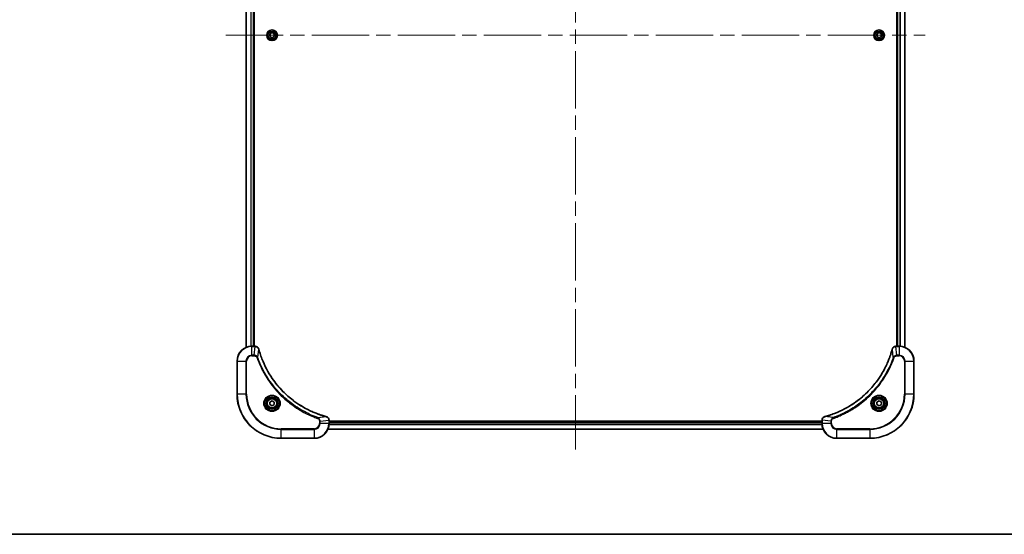
# Model space of a CAD drawing. Units: millimetres. Extents: x -2276 to 7950, y 44 to 1730.
# Drawn here: x 617 to 1152, y 44 to 324 of the extents above; entities that cross this region are included whole.
import ezdxf

# ---------------------------------------------------------------- set-up
doc = ezdxf.new("R2010")
doc.units = ezdxf.units.MM
doc.header["$LTSCALE"] = 5.5
doc.linetypes.add('CHAIN', pattern=[0.3543, 0.2362, -0.0295, 0.0591, -0.0295])
for name, color, linetype, lineweight in [('Border (ISO)', 7, 'Continuous', 35), ('Centerline (ISO)', 131, 'Continuous', 18), ('Visible (ISO)', 7, 'Continuous', 35), ('Visible Narrow (ISO)', 7, 'Continuous', 25)]:
    doc.layers.add(name, color=color, linetype=linetype, lineweight=lineweight)

# ---------------------------------------------------------------- blocks, each defined once
blk = doc.blocks.new('Borders tk図枠')
at = {"layer": 'Border (ISO)'}
blk.add_line((14.5, 8), (405.5, 8), dxfattribs=at)

msp = doc.modelspace()

# ---------------------------------------------------------------- linework, layer by layer
at = {"layer": 'Centerline (ISO)', "linetype": 'CHAIN', "ltscale": 23.990969}
for p, q in [((918.7426, 540.3173), (918.7426, 90.0046)), ((728.6331, 315.161), (1108.8521, 315.161))]:
    msp.add_line(p, q, dxfattribs=at)
at = {"layer": 'Visible (ISO)'}
for p, q in [((739.7426, 484.7448), (739.7426, 145.5772)), ((743.7426, 146.161), (743.7426, 484.161)), ((744.0426, 146.161), (744.0426, 484.161)), ((1093.4426, 484.161), (1093.4426, 146.161)), ((1093.7426, 484.161), (1093.7426, 146.161)), ((1097.7426, 145.5772), (1097.7426, 484.7448)), ((752.2992, 315.161), (753.0209, 316.411)), ((753.0209, 316.411), (754.4643, 316.411)), ((754.4643, 316.411), (755.186, 315.161)), ((1082.2992, 315.161), (1083.0209, 316.411)), ((1083.0209, 316.411), (1084.4643, 316.411)), ((1084.4643, 316.411), (1085.186, 315.161)), ((753.0209, 313.911), (752.2992, 315.161)), ((754.4643, 313.911), (753.0209, 313.911)), ((755.186, 315.161), (754.4643, 313.911)), ((1083.0209, 313.911), (1082.2992, 315.161)), ((1084.4643, 313.911), (1083.0209, 313.911)), ((1085.186, 315.161), (1084.4643, 313.911)), ((744.5736, 146.161), (742.7426, 146.161)), ((744.589, 146.161), (744.5736, 146.161)), ((1092.9116, 146.161), (1092.8962, 146.161)), ((1094.7426, 146.161), (1092.9116, 146.161)), ((734.7426, 138.161), (734.7426, 120.161)), ((1102.7426, 120.161), (1102.7426, 138.161)), ((752.4926, 115.8826), (753.7426, 116.6043)), ((752.4926, 114.4393), (752.4926, 115.8826)), ((753.7426, 113.7176), (752.4926, 114.4393)), ((753.7426, 116.6043), (754.9926, 115.8826)), ((754.9926, 114.4393), (753.7426, 113.7176)), ((754.9926, 115.8826), (754.9926, 114.4393)), ((1082.4926, 115.8826), (1083.7426, 116.6043)), ((1082.4926, 114.4393), (1082.4926, 115.8826)), ((1083.7426, 113.7176), (1082.4926, 114.4393)), ((1083.7426, 116.6043), (1084.9926, 115.8826)), ((1084.9926, 114.4393), (1083.7426, 113.7176)), ((1084.9926, 115.8826), (1084.9926, 114.4393)), ((784.7426, 105.992), (784.7426, 106.0073)), ((784.7426, 104.161), (784.7426, 105.992)), ((1052.7426, 105.461), (784.7426, 105.461)), ((1052.7426, 105.161), (784.7426, 105.161)), ((1052.7426, 106.0073), (1052.7426, 105.992)), ((1052.7426, 105.992), (1052.7426, 104.161)), ((784.1588, 101.161), (1053.3264, 101.161)), ((758.7426, 96.161), (776.7426, 96.161)), ((1060.7426, 96.161), (1078.7426, 96.161))]:
    msp.add_line(p, q, dxfattribs=at)
for centre, radius in [((753.7426, 315.161), 2.9), ((1083.7426, 315.161), 2.9), ((753.7426, 115.161), 3.25), ((753.7426, 115.161), 2.75), ((1083.7426, 115.161), 3.25), ((1083.7426, 115.161), 2.75)]:
    msp.add_circle(centre, radius, dxfattribs=at)
for centre, radius, start, end in [((742.7426, 138.161), 8, 90, 180), ((1094.7426, 138.161), 8, 0, 90), ((758.7426, 120.161), 24, 180, 270), ((1078.7426, 120.161), 24, 270, 0), ((776.7426, 104.161), 8, 270, 0), ((1060.7426, 104.161), 8, 180, 270)]:
    msp.add_arc(centre, radius, start, end, dxfattribs=at)
for points, knots in [([(746.5206, 144.6795), (746.4726, 144.8584), (746.3993, 145.0313), (746.1498, 145.4465), (745.9378, 145.6677), (745.3639, 146.045), (744.9768, 146.161), (744.589, 146.161)], [-0.196787795, -0.196787795, -0.196787795, -0.196787795, -0.154661595, -0.154661595, -0.087259675, -0.087259675, 0, 0, 0, 0]), ([(746.5401, 144.6072), (746.5368, 144.6193), (746.5335, 144.6314), (746.527, 144.6555), (746.5238, 144.6675), (746.5206, 144.6795)], [0, 0, 0, 0, 0.003793092, 0.003793092, 0.007586184, 0.007586184, 0.007586184, 0.007586184]), ([(783.1888, 107.9584), (782.9801, 108.0148), (782.7717, 108.0724), (782.3645, 108.1878), (782.1657, 108.2455), (781.5633, 108.424), (781.1608, 108.5486), (780.2387, 108.8465), (779.7201, 109.023), (778.7099, 109.385), (778.218, 109.5696), (777.0065, 110.0456), (776.2904, 110.3456), (774.6594, 111.0722), (773.7495, 111.5097), (771.6878, 112.5761), (770.5452, 113.223), (767.9773, 114.8081), (766.57, 115.7755), (763.2674, 118.2937), (761.4262, 119.9152), (757.5557, 123.842), (755.5968, 126.2168), (751.607, 132.033), (749.7318, 135.5806), (747.9003, 140.2847), (747.5454, 141.2859), (747.0482, 142.8381), (746.8837, 143.382), (746.664, 144.1543), (746.6013, 144.3805), (746.5401, 144.6072)], [0, 0, 0, 0, 0.06549657, 0.06549657, 0.12817861, 0.12817861, 0.2557943, 0.2557943, 0.42169471, 0.42169471, 0.58081118, 0.58081118, 0.81593963, 0.81593963, 1.12160661, 1.12160661, 1.51897368, 1.51897368, 2.03555087, 2.03555087, 2.7767893, 2.7767893, 3.70555522, 3.70555522, 4.91295092, 4.91295092, 5.23453446, 5.23453446, 5.40661912, 5.40661912, 5.47772979, 5.47772979, 5.47772979, 5.47772979]), ([(1090.9452, 144.6072), (1090.8888, 144.3984), (1090.8311, 144.19), (1090.7157, 143.7829), (1090.6581, 143.5841), (1090.4796, 142.9817), (1090.355, 142.5792), (1090.0571, 141.657), (1089.8805, 141.1385), (1089.5186, 140.1283), (1089.3339, 139.6364), (1088.858, 138.4249), (1088.558, 137.7087), (1087.8314, 136.0778), (1087.3938, 135.1679), (1086.3274, 133.1061), (1085.6805, 131.9636), (1084.0954, 129.3957), (1083.128, 127.9884), (1080.6099, 124.6858), (1078.9884, 122.8446), (1075.0616, 118.9741), (1072.6868, 117.0152), (1066.8705, 113.0253), (1063.323, 111.1501), (1058.6188, 109.3187), (1057.6176, 108.9638), (1056.0655, 108.4666), (1055.5215, 108.3021), (1054.7493, 108.0823), (1054.523, 108.0196), (1054.2964, 107.9584)], [0, 0, 0, 0, 0.06549657, 0.06549657, 0.12817861, 0.12817861, 0.2557943, 0.2557943, 0.42169471, 0.42169471, 0.58081118, 0.58081118, 0.81593963, 0.81593963, 1.12160661, 1.12160661, 1.51897368, 1.51897368, 2.03555087, 2.03555087, 2.7767893, 2.7767893, 3.70555522, 3.70555522, 4.91295092, 4.91295092, 5.23453446, 5.23453446, 5.40661912, 5.40661912, 5.47772979, 5.47772979, 5.47772979, 5.47772979]), ([(1090.9646, 144.6795), (1090.9614, 144.6675), (1090.9582, 144.6555), (1090.9517, 144.6314), (1090.9484, 144.6193), (1090.9452, 144.6072)], [0.00000000006, 0.00000000006, 0.00000000006, 0.00000000006, 0.00379309206, 0.00379309206, 0.00758618406, 0.00758618406, 0.00758618406, 0.00758618406]), ([(1092.8962, 146.161), (1092.6357, 146.161), (1092.3752, 146.1094), (1091.8821, 145.9062), (1091.6517, 145.75), (1091.3159, 145.4046), (1091.194, 145.2315), (1091.0443, 144.9273), (1090.9983, 144.8049), (1090.9646, 144.6795)], [-0.196787795, -0.196787795, -0.196787795, -0.196787795, -0.138164041, -0.138164041, -0.076757801, -0.076757801, -0.029522231, -0.029522231, 0, 0, 0, 0]), ([(783.2611, 107.939), (783.2492, 107.9422), (783.2371, 107.9454), (783.213, 107.9519), (783.2009, 107.9551), (783.1888, 107.9584)], [0.00000000006, 0.00000000006, 0.00000000006, 0.00000000006, 0.00379309206, 0.00379309206, 0.00758618406, 0.00758618406, 0.00758618406, 0.00758618406]), ([(784.7426, 106.0073), (784.7426, 106.2679), (784.691, 106.5284), (784.4879, 107.0214), (784.3317, 107.2519), (783.9862, 107.5876), (783.8131, 107.7095), (783.509, 107.8593), (783.3865, 107.9053), (783.2611, 107.939)], [-0.196787795, -0.196787795, -0.196787795, -0.196787795, -0.138164041, -0.138164041, -0.076757801, -0.076757801, -0.029522231, -0.029522231, 0, 0, 0, 0]), ([(1054.2241, 107.939), (1054.0451, 107.8909), (1053.8723, 107.8176), (1053.4571, 107.5682), (1053.2358, 107.3561), (1052.8586, 106.7823), (1052.7426, 106.3951), (1052.7426, 106.0073)], [-0.196787795, -0.196787795, -0.196787795, -0.196787795, -0.154661595, -0.154661595, -0.087259675, -0.087259675, 0, 0, 0, 0]), ([(1054.2964, 107.9584), (1054.2843, 107.9551), (1054.2722, 107.9519), (1054.2481, 107.9454), (1054.2361, 107.9422), (1054.2241, 107.939)], [0, 0, 0, 0, 0.003793092, 0.003793092, 0.007586184, 0.007586184, 0.007586184, 0.007586184])]:
    msp.add_open_spline(points, degree=3, knots=knots, dxfattribs=at)
at = {"layer": 'Visible Narrow (ISO)'}
for p, q in [((739.8121, 145.6049), (739.8121, 484.717)), ((742.1527, 484.1827), (742.1527, 146.1392)), ((742.3831, 146.1529), (742.3831, 484.169)), ((743.4426, 484.161), (743.4426, 146.161)), ((1094.0426, 146.161), (1094.0426, 484.161)), ((1095.1021, 484.169), (1095.1021, 146.1529)), ((1095.3326, 146.1392), (1095.3326, 484.1827)), ((1097.6731, 484.717), (1097.6731, 145.6049)), ((742.7426, 146.0145), (742.7426, 146.161)), ((742.7426, 146.0145), (744.5736, 146.0145)), ((742.7426, 141.3074), (742.7426, 146.0145)), ((744.0797, 141.3074), (744.5736, 146.0145)), ((744.5736, 146.161), (744.5736, 146.0145)), ((745.9804, 140.1316), (746.5111, 144.5993)), ((1091.5048, 140.1316), (1090.9741, 144.5993)), ((1092.9116, 146.0145), (1092.9116, 146.161)), ((1092.9116, 146.0145), (1094.7426, 146.0145)), ((1093.4055, 141.3074), (1092.9116, 146.0145)), ((1094.7426, 146.161), (1094.7426, 146.0145)), ((1094.7426, 146.0145), (1094.7426, 141.3074)), ((744.0797, 141.3074), (742.7426, 141.3074)), ((742.7426, 141.3074), (742.7426, 140.9538)), ((742.7426, 140.9538), (744.0797, 140.9538)), ((744.0797, 141.3074), (744.0797, 140.9538)), ((745.9804, 140.1316), (745.5478, 139.9782)), ((1091.5048, 140.1316), (1091.9374, 139.9782)), ((1094.7426, 141.3074), (1093.4055, 141.3074)), ((1093.4055, 141.3074), (1093.4055, 140.9538)), ((1093.4055, 140.9538), (1094.7426, 140.9538)), ((1094.7426, 141.3074), (1094.7426, 140.9538)), ((734.8891, 138.161), (734.7426, 138.161)), ((734.8891, 120.161), (734.8891, 138.161)), ((734.8891, 138.161), (739.5962, 138.161)), ((739.5962, 138.161), (739.5962, 120.161)), ((739.5962, 138.161), (739.9497, 138.161)), ((739.9497, 120.161), (739.9497, 138.161)), ((1097.5355, 138.161), (1097.5355, 120.161)), ((1097.8891, 138.161), (1097.5355, 138.161)), ((1097.8891, 120.161), (1097.8891, 138.161)), ((1097.8891, 138.161), (1102.5962, 138.161)), ((1102.5962, 138.161), (1102.7426, 138.161)), ((1102.5962, 138.161), (1102.5962, 120.161)), ((734.8891, 120.161), (734.7426, 120.161)), ((739.5962, 120.161), (734.8891, 120.161)), ((739.5962, 120.161), (739.9497, 120.161)), ((1097.5355, 120.161), (1097.8891, 120.161)), ((1102.5962, 120.161), (1097.8891, 120.161)), ((1102.5962, 120.161), (1102.7426, 120.161)), ((778.7133, 107.3987), (778.5599, 106.9661)), ((778.7133, 107.3987), (783.181, 107.9294)), ((1058.7719, 107.3987), (1054.3043, 107.9294)), ((1058.7719, 107.3987), (1058.9254, 106.9661)), ((779.5355, 105.4981), (779.5355, 104.161)), ((779.8891, 105.4981), (779.5355, 105.4981)), ((779.8891, 104.161), (779.5355, 104.161)), ((779.8891, 105.4981), (784.5962, 105.992)), ((779.8891, 104.161), (779.8891, 105.4981)), ((784.5962, 104.161), (779.8891, 104.161)), ((784.5962, 105.992), (784.7426, 105.992)), ((784.5962, 105.992), (784.5962, 104.161)), ((784.7426, 104.161), (784.5962, 104.161)), ((784.723, 103.601), (1052.7622, 103.601)), ((1052.7529, 103.7546), (784.7323, 103.7546)), ((784.7426, 104.861), (1052.7426, 104.861)), ((1052.7426, 105.992), (1052.8891, 105.992)), ((1052.8891, 104.161), (1052.7426, 104.161)), ((1052.8891, 104.161), (1052.8891, 105.992)), ((1057.5962, 105.4981), (1052.8891, 105.992)), ((1057.5962, 104.161), (1052.8891, 104.161)), ((1057.5962, 105.4981), (1057.5962, 104.161)), ((1057.5962, 105.4981), (1057.9497, 105.4981)), ((1057.5962, 104.161), (1057.9497, 104.161)), ((1057.9497, 104.161), (1057.9497, 105.4981)), ((776.7426, 101.3681), (758.7426, 101.3681)), ((758.7426, 101.3681), (758.7426, 101.0145)), ((758.7426, 101.0145), (776.7426, 101.0145)), ((758.7426, 96.3074), (758.7426, 101.0145)), ((776.7426, 101.0145), (776.7426, 101.3681)), ((776.7426, 101.0145), (776.7426, 96.3074)), ((1053.3078, 101.2073), (784.1774, 101.2073)), ((1078.7426, 101.3681), (1060.7426, 101.3681)), ((1060.7426, 101.0145), (1060.7426, 101.3681)), ((1060.7426, 101.0145), (1078.7426, 101.0145)), ((1060.7426, 96.3074), (1060.7426, 101.0145)), ((1078.7426, 101.0145), (1078.7426, 101.3681)), ((1078.7426, 101.0145), (1078.7426, 96.3074)), ((758.7426, 96.3074), (758.7426, 96.161)), ((776.7426, 96.3074), (758.7426, 96.3074)), ((776.7426, 96.3074), (776.7426, 96.161)), ((1078.7426, 96.3074), (1060.7426, 96.3074)), ((1060.7426, 96.3074), (1060.7426, 96.161)), ((1078.7426, 96.3074), (1078.7426, 96.161))]:
    msp.add_line(p, q, dxfattribs=at)
for centre, radius in [((753.7426, 315.161), 2.8677), ((753.7426, 315.161), 2.3092), ((753.7426, 315.161), 2.1415), ((1083.7426, 315.161), 2.8677), ((1083.7426, 315.161), 2.3092), ((1083.7426, 315.161), 2.1415), ((753.7426, 115.161), 4.4571), ((753.7426, 115.161), 4.1036), ((753.7426, 115.161), 3.3964), ((1083.7426, 115.161), 4.4571), ((1083.7426, 115.161), 4.1036), ((1083.7426, 115.161), 3.3964), ((753.7426, 115.161), 2.45), ((1083.7426, 115.161), 2.45)]:
    msp.add_circle(centre, radius, dxfattribs=at)
for centre, radius, start, end in [((742.7426, 138.161), 7.8536, 90, 180), ((1094.7426, 138.161), 7.8536, 0, 90), ((742.7426, 138.161), 3.1464, 90, 180), ((742.7426, 138.161), 2.7929, 90, 180), ((1094.7426, 138.161), 3.1464, 0, 90), ((1094.7426, 138.161), 2.7929, 0, 90), ((758.7426, 120.161), 23.8536, 180, 270), ((758.7426, 120.161), 19.1464, 180, 270), ((758.7426, 120.161), 18.7929, 180, 270), ((1078.7426, 120.161), 18.7929, 270, 0), ((1078.7426, 120.161), 23.8536, 270, 0), ((1078.7426, 120.161), 19.1464, 270, 0), ((776.7426, 104.161), 2.7929, 270, 0), ((776.7426, 104.161), 7.8536, 270, 0), ((776.7426, 104.161), 3.1464, 270, 0), ((1060.7426, 104.161), 7.8536, 180, 270), ((1060.7426, 104.161), 3.1464, 180, 270), ((1060.7426, 104.161), 2.7929, 180, 270)]:
    msp.add_arc(centre, radius, start, end, dxfattribs=at)
for centre, major_axis, ratio, start_param, end_param in [((744.589, 145.661), (0, 0.5), 0.00935385, 5.4972736, 6.28318531), ((746.0377, 144.5498), (0.4829, 0.1296), 0.14287502, 0, 0.40009213), ((746.0573, 144.4769), (0.4827, 0.1303), 0.00038233, 5.93481271, 6.28318527), ((1091.4279, 144.4769), (-0.4827, 0.1303), 0.00038233, 0, 0.34837257), ((1091.4475, 144.5498), (-0.4829, 0.1296), 0.14287502, 5.88309318, 6.28318531), ((1092.8962, 145.661), (0, 0.5), 0.00935385, 0, 0.78591171), ((783.0585, 107.4757), (0.1303, 0.4827), 0.00038233, 0, 0.34837257), ((783.1315, 107.456), (0.1296, 0.4829), 0.14287502, 5.88309318, 6.28318531), ((1054.3537, 107.456), (-0.1296, 0.4829), 0.14287502, 0, 0.40009213), ((1054.4267, 107.4757), (-0.1303, 0.4827), 0.00038233, 5.93481278, 6.28318535), ((784.2426, 106.0073), (0.5, 0), 0.00935385, 0, 0.78591171), ((1053.2426, 106.0073), (-0.5, 0), 0.00935385, 5.4972736, 6.28318531)]:
    msp.add_ellipse(centre, major_axis=major_axis, ratio=ratio, start_param=start_param, end_param=end_param, dxfattribs=at)
for points, knots in [([(744.5736, 146.0145), (744.5767, 146.0145), (744.5798, 146.0145), (744.5861, 146.0144), (744.5892, 146.0144), (744.5923, 146.0143)], [-0.00153668531, -0.00153668531, -0.00153668531, -0.00153668531, -0.00076834266, -0.00076834266, -0.00000000001, -0.00000000001, -0.00000000001, -0.00000000001]), ([(744.5923, 146.0143), (744.9457, 146.0107), (745.2966, 145.9127), (745.84, 145.5907), (746.0505, 145.4013), (746.3225, 145.0283), (746.4105, 144.8691), (746.4753, 144.6961)], [0, 0, 0, 0, 0.087259675, 0.087259675, 0.154661595, 0.154661595, 0.196787795, 0.196787795, 0.196787795, 0.196787795]), ([(746.4753, 144.6961), (746.4811, 144.6805), (746.487, 144.6647), (746.4989, 144.6325), (746.505, 144.616), (746.5111, 144.5993)], [-0.007586184, -0.007586184, -0.007586184, -0.007586184, -0.003793092, -0.003793092, 0, 0, 0, 0]), ([(746.5111, 144.5993), (746.5725, 144.3721), (746.6349, 144.1461), (746.8545, 143.3733), (747.0189, 142.829), (747.5158, 141.2757), (747.8706, 140.2737), (749.7016, 135.5661), (751.5771, 132.0157), (755.5687, 126.195), (757.5288, 123.8184), (761.4019, 119.8888), (763.2445, 118.2663), (766.5496, 115.7469), (767.958, 114.779), (770.5279, 113.1934), (771.6713, 112.5463), (773.7347, 111.4798), (774.6453, 111.0422), (776.2775, 110.3156), (776.9942, 110.0156), (778.2066, 109.5398), (778.6988, 109.3552), (779.7097, 108.9934), (780.2287, 108.8169), (781.1515, 108.5192), (781.5543, 108.3947), (782.1571, 108.2163), (782.356, 108.1587), (782.7635, 108.0434), (782.9717, 107.986), (783.181, 107.9294)], [-5.47772979, -5.47772979, -5.47772979, -5.47772979, -5.40661912, -5.40661912, -5.23453446, -5.23453446, -4.91295092, -4.91295092, -3.70555522, -3.70555522, -2.7767893, -2.7767893, -2.03555087, -2.03555087, -1.51897368, -1.51897368, -1.12160661, -1.12160661, -0.81593963, -0.81593963, -0.58081118, -0.58081118, -0.42169471, -0.42169471, -0.2557943, -0.2557943, -0.12817861, -0.12817861, -0.06549657, -0.06549657, 0, 0, 0, 0]), ([(1054.3043, 107.9294), (1054.5315, 107.9909), (1054.7575, 108.0533), (1055.5303, 108.2729), (1056.0746, 108.4372), (1057.6279, 108.9342), (1058.6298, 109.2889), (1063.3374, 111.1199), (1066.8878, 112.9955), (1072.7086, 116.9871), (1075.0852, 118.9472), (1079.0147, 122.8203), (1080.6372, 124.6628), (1083.1567, 127.9679), (1084.1245, 129.3763), (1085.7102, 131.9462), (1086.3572, 133.0897), (1087.4238, 135.153), (1087.8614, 136.0636), (1088.5879, 137.6958), (1088.8879, 138.4125), (1089.3638, 139.6249), (1089.5484, 140.1172), (1089.9102, 141.1281), (1090.0867, 141.647), (1090.3844, 142.5699), (1090.5089, 142.9727), (1090.6873, 143.5755), (1090.7449, 143.7744), (1090.8602, 144.1818), (1090.9176, 144.39), (1090.9741, 144.5993)], [-5.47772979, -5.47772979, -5.47772979, -5.47772979, -5.40661912, -5.40661912, -5.23453446, -5.23453446, -4.91295092, -4.91295092, -3.70555522, -3.70555522, -2.7767893, -2.7767893, -2.03555087, -2.03555087, -1.51897368, -1.51897368, -1.12160661, -1.12160661, -0.81593963, -0.81593963, -0.58081118, -0.58081118, -0.42169471, -0.42169471, -0.2557943, -0.2557943, -0.12817861, -0.12817861, -0.06549657, -0.06549657, 0, 0, 0, 0]), ([(1090.9741, 144.5993), (1090.9802, 144.616), (1090.9863, 144.6325), (1090.9982, 144.6647), (1091.0041, 144.6805), (1091.01, 144.6961)], [-0.00758618406, -0.00758618406, -0.00758618406, -0.00758618406, -0.00379309206, -0.00379309206, -0.00000000006, -0.00000000006, -0.00000000006, -0.00000000006]), ([(1091.01, 144.6961), (1091.0553, 144.8174), (1091.1122, 144.9318), (1091.2835, 145.2101), (1091.412, 145.3623), (1091.746, 145.662), (1091.9636, 145.7942), (1092.4191, 145.9672), (1092.6555, 146.0119), (1092.8929, 146.0143)], [0, 0, 0, 0, 0.029522231, 0.029522231, 0.076757801, 0.076757801, 0.138164041, 0.138164041, 0.196787795, 0.196787795, 0.196787795, 0.196787795]), ([(1092.8929, 146.0143), (1092.896, 146.0144), (1092.8991, 146.0144), (1092.9054, 146.0145), (1092.9085, 146.0145), (1092.9116, 146.0145)], [-0.00153668531, -0.00153668531, -0.00153668531, -0.00153668531, -0.00076834265, -0.00076834265, 0, 0, 0, 0]), ([(745.9804, 140.1316), (745.8891, 140.3301), (745.7653, 140.5002), (745.441, 140.8381), (745.2266, 140.9884), (744.8191, 141.1811), (744.6323, 141.2402), (744.322, 141.2951), (744.2011, 141.3063), (744.0797, 141.3074)], [-0.187502416, -0.187502416, -0.187502416, -0.187502416, -0.14010274, -0.14010274, -0.077834855, -0.077834855, -0.029936483, -0.029936483, 0, 0, 0, 0]), ([(744.0797, 140.9538), (744.1795, 140.9538), (744.2793, 140.9447), (744.5345, 140.8978), (744.6873, 140.8459), (745.0138, 140.6778), (745.1801, 140.5467), (745.4135, 140.2654), (745.495, 140.1271), (745.5478, 139.9782)], [0, 0, 0, 0, 0.029936483, 0.029936483, 0.077834855, 0.077834855, 0.14010274, 0.14010274, 0.187502416, 0.187502416, 0.187502416, 0.187502416]), ([(745.5478, 139.9782), (745.5861, 139.8701), (745.6248, 139.762), (745.7115, 139.5222), (745.7596, 139.3904), (745.8792, 139.0676), (745.9511, 138.8767), (746.1189, 138.4385), (746.2156, 138.1915), (746.4421, 137.6251), (746.5732, 137.3062), (746.8817, 136.5757), (747.0612, 136.1649), (747.4856, 135.2255), (747.7341, 134.6983), (748.3022, 133.5417), (748.6257, 132.9142), (749.4101, 131.4634), (749.8805, 130.6451), (751.0107, 128.7927), (751.685, 127.7673), (753.3142, 125.4642), (754.2925, 124.203), (756.4198, 121.6972), (757.5756, 120.4584), (760.4972, 117.6066), (762.3182, 116.0504), (766.7242, 112.7627), (769.3747, 111.119), (773.2056, 109.1771), (774.2827, 108.6749), (776.1179, 107.8915), (776.8678, 107.591), (777.8404, 107.2262), (778.0572, 107.1465), (778.3695, 107.0339), (778.4647, 106.9999), (778.5599, 106.9661)], [0, 0, 0, 0, 0.0344265, 0.0344265, 0.07650467, 0.07650467, 0.1377084, 0.1377084, 0.21727325, 0.21727325, 0.32070756, 0.32070756, 0.45517217, 0.45517217, 0.62997615, 0.62997615, 0.8417425, 0.8417425, 1.12477817, 1.12477817, 1.49272454, 1.49272454, 1.97105483, 1.97105483, 2.47873595, 2.47873595, 3.19579554, 3.19579554, 4.127973, 4.127973, 4.4843018, 4.4843018, 4.72660511, 4.72660511, 4.79590965, 4.79590965, 4.82621249, 4.82621249, 4.82621249, 4.82621249]), ([(778.7133, 107.3987), (778.6182, 107.4328), (778.5245, 107.4661), (778.2148, 107.5779), (777.9999, 107.657), (777.0357, 108.0191), (776.2923, 108.3173), (774.4729, 109.0948), (773.4052, 109.5931), (769.6074, 111.5197), (766.98, 113.1499), (762.6121, 116.4101), (760.8068, 117.9531), (757.9102, 120.7805), (756.7643, 122.0087), (754.6551, 124.4929), (753.6849, 125.7431), (752.0693, 128.0263), (751.4005, 129.0428), (750.2796, 130.8792), (749.813, 131.6903), (749.0349, 133.1286), (748.7139, 133.7507), (748.1502, 134.8972), (747.9037, 135.4198), (747.4826, 136.3511), (747.3045, 136.7583), (746.9983, 137.4826), (746.8682, 137.7987), (746.6434, 138.3602), (746.5474, 138.605), (746.3808, 139.0394), (746.3094, 139.2287), (746.1908, 139.5488), (746.143, 139.6794), (746.0569, 139.9172), (746.019, 140.0236), (745.9804, 140.1316)], [-4.82621249, -4.82621249, -4.82621249, -4.82621249, -4.79590965, -4.79590965, -4.72660511, -4.72660511, -4.4843018, -4.4843018, -4.127973, -4.127973, -3.19579554, -3.19579554, -2.47873595, -2.47873595, -1.97105483, -1.97105483, -1.49272454, -1.49272454, -1.12477817, -1.12477817, -0.8417425, -0.8417425, -0.62997615, -0.62997615, -0.45517217, -0.45517217, -0.32070756, -0.32070756, -0.21727325, -0.21727325, -0.1377084, -0.1377084, -0.07650467, -0.07650467, -0.0344265, -0.0344265, 0, 0, 0, 0]), ([(1091.5048, 140.1316), (1091.4708, 140.0366), (1091.4375, 139.9428), (1091.3257, 139.6332), (1091.2465, 139.4182), (1090.8845, 138.454), (1090.5862, 137.7106), (1089.8088, 135.8912), (1089.3105, 134.8235), (1087.3839, 131.0258), (1085.7537, 128.3983), (1082.4935, 124.0304), (1080.9504, 122.2252), (1078.1231, 119.3286), (1076.8949, 118.1827), (1074.4107, 116.0734), (1073.1604, 115.1033), (1070.8773, 113.4876), (1069.8608, 112.8189), (1068.0244, 111.6979), (1067.2133, 111.2314), (1065.775, 110.4532), (1065.1529, 110.1322), (1064.0063, 109.5686), (1063.4838, 109.3221), (1062.5524, 108.9009), (1062.1452, 108.7228), (1061.421, 108.4167), (1061.1049, 108.2866), (1060.5434, 108.0617), (1060.2985, 107.9658), (1059.8641, 107.7992), (1059.6749, 107.7278), (1059.3548, 107.6091), (1059.2242, 107.5613), (1058.9864, 107.4753), (1058.8799, 107.4374), (1058.7719, 107.3987)], [-4.82621249, -4.82621249, -4.82621249, -4.82621249, -4.79590965, -4.79590965, -4.72660511, -4.72660511, -4.4843018, -4.4843018, -4.127973, -4.127973, -3.19579554, -3.19579554, -2.47873595, -2.47873595, -1.97105483, -1.97105483, -1.49272454, -1.49272454, -1.12477817, -1.12477817, -0.8417425, -0.8417425, -0.62997615, -0.62997615, -0.45517217, -0.45517217, -0.32070756, -0.32070756, -0.21727325, -0.21727325, -0.1377084, -0.1377084, -0.07650467, -0.07650467, -0.0344265, -0.0344265, 0, 0, 0, 0]), ([(1058.9254, 106.9661), (1059.0335, 107.0045), (1059.1416, 107.0431), (1059.3814, 107.1298), (1059.5131, 107.178), (1059.836, 107.2975), (1060.0269, 107.3694), (1060.4651, 107.5373), (1060.7121, 107.6339), (1061.2784, 107.8605), (1061.5973, 107.9916), (1062.3279, 108.3), (1062.7386, 108.4795), (1063.6781, 108.904), (1064.2052, 109.1524), (1065.3618, 109.7205), (1065.9893, 110.0441), (1067.4402, 110.8285), (1068.2584, 111.2988), (1070.1109, 112.429), (1071.1362, 113.1034), (1073.4394, 114.7326), (1074.7005, 115.7109), (1077.2063, 117.8382), (1078.4452, 118.9939), (1081.2969, 121.9156), (1082.8532, 123.7366), (1086.1409, 128.1426), (1087.7845, 130.793), (1089.7265, 134.624), (1090.2287, 135.701), (1091.0121, 137.5363), (1091.3126, 138.2862), (1091.6773, 139.2587), (1091.7571, 139.4755), (1091.8697, 139.7879), (1091.9037, 139.883), (1091.9374, 139.9782)], [0, 0, 0, 0, 0.0344265, 0.0344265, 0.07650467, 0.07650467, 0.1377084, 0.1377084, 0.21727325, 0.21727325, 0.32070756, 0.32070756, 0.45517217, 0.45517217, 0.62997615, 0.62997615, 0.8417425, 0.8417425, 1.12477817, 1.12477817, 1.49272454, 1.49272454, 1.97105483, 1.97105483, 2.47873595, 2.47873595, 3.19579554, 3.19579554, 4.127973, 4.127973, 4.4843018, 4.4843018, 4.72660511, 4.72660511, 4.79590965, 4.79590965, 4.82621249, 4.82621249, 4.82621249, 4.82621249]), ([(1093.4055, 141.3074), (1093.1548, 141.3051), (1092.9058, 141.2598), (1092.4561, 141.0946), (1092.2532, 140.9825), (1091.9293, 140.7255), (1091.8, 140.5944), (1091.6191, 140.3474), (1091.5565, 140.2441), (1091.5048, 140.1316)], [-0.187504168, -0.187504168, -0.187504168, -0.187504168, -0.125670471, -0.125670471, -0.069816928, -0.069816928, -0.026852665, -0.026852665, 0, 0, 0, 0]), ([(1091.9374, 139.9782), (1091.9674, 140.0626), (1092.0066, 140.1436), (1092.1277, 140.3423), (1092.2213, 140.4527), (1092.4671, 140.672), (1092.6285, 140.7704), (1092.9933, 140.9147), (1093.1994, 140.9538), (1093.4055, 140.9538)], [0, 0, 0, 0, 0.026852665, 0.026852665, 0.069816928, 0.069816928, 0.125670471, 0.125670471, 0.187504168, 0.187504168, 0.187504168, 0.187504168]), ([(779.8891, 105.4981), (779.8867, 105.7487), (779.8415, 105.9978), (779.6762, 106.4475), (779.5641, 106.6503), (779.3072, 106.9743), (779.1761, 107.1036), (778.929, 107.2844), (778.8257, 107.347), (778.7133, 107.3987)], [-0.187504168, -0.187504168, -0.187504168, -0.187504168, -0.125670471, -0.125670471, -0.069816928, -0.069816928, -0.026852665, -0.026852665, 0, 0, 0, 0]), ([(783.181, 107.9294), (783.1977, 107.9233), (783.2141, 107.9173), (783.2463, 107.9053), (783.2622, 107.8994), (783.2778, 107.8936)], [-0.00758618406, -0.00758618406, -0.00758618406, -0.00758618406, -0.00379309206, -0.00379309206, -0.00000000006, -0.00000000006, -0.00000000006, -0.00000000006]), ([(783.2778, 107.8936), (783.399, 107.8482), (783.5135, 107.7913), (783.7917, 107.62), (783.9439, 107.4916), (784.2437, 107.1575), (784.3758, 106.9399), (784.5489, 106.4845), (784.5936, 106.2481), (784.596, 106.0106)], [0, 0, 0, 0, 0.029522231, 0.029522231, 0.076757801, 0.076757801, 0.138164041, 0.138164041, 0.196787795, 0.196787795, 0.196787795, 0.196787795]), ([(1052.8892, 106.0106), (1052.8928, 106.364), (1052.9908, 106.715), (1053.3128, 107.2583), (1053.5022, 107.4689), (1053.8752, 107.7408), (1054.0344, 107.8289), (1054.2075, 107.8936)], [0, 0, 0, 0, 0.087259675, 0.087259675, 0.154661595, 0.154661595, 0.196787795, 0.196787795, 0.196787795, 0.196787795]), ([(1054.2075, 107.8936), (1054.223, 107.8994), (1054.2389, 107.9053), (1054.2711, 107.9173), (1054.2875, 107.9233), (1054.3043, 107.9294)], [-0.007586184, -0.007586184, -0.007586184, -0.007586184, -0.003793092, -0.003793092, 0, 0, 0, 0]), ([(1058.7719, 107.3987), (1058.5735, 107.3075), (1058.4033, 107.1837), (1058.0654, 106.8593), (1057.9152, 106.645), (1057.7225, 106.2375), (1057.6633, 106.0507), (1057.6085, 105.7403), (1057.5973, 105.6194), (1057.5962, 105.4981)], [-0.187502416, -0.187502416, -0.187502416, -0.187502416, -0.14010274, -0.14010274, -0.077834855, -0.077834855, -0.029936483, -0.029936483, 0, 0, 0, 0]), ([(778.5599, 106.9661), (778.6442, 106.9362), (778.7253, 106.897), (778.9239, 106.7758), (779.0344, 106.6823), (779.2537, 106.4365), (779.3521, 106.275), (779.4964, 105.9102), (779.5355, 105.7042), (779.5355, 105.4981)], [0, 0, 0, 0, 0.026852665, 0.026852665, 0.069816928, 0.069816928, 0.125670471, 0.125670471, 0.187504168, 0.187504168, 0.187504168, 0.187504168]), ([(784.596, 106.0106), (784.596, 106.0075), (784.596, 106.0044), (784.5961, 105.9982), (784.5961, 105.9951), (784.5962, 105.992)], [-0.00153668531, -0.00153668531, -0.00153668531, -0.00153668531, -0.00076834265, -0.00076834265, 0, 0, 0, 0]), ([(1052.8891, 105.992), (1052.8891, 105.9951), (1052.8891, 105.9982), (1052.8892, 106.0044), (1052.8892, 106.0075), (1052.8892, 106.0106)], [-0.00153668531, -0.00153668531, -0.00153668531, -0.00153668531, -0.00076834266, -0.00076834266, -0.00000000001, -0.00000000001, -0.00000000001, -0.00000000001]), ([(1057.9497, 105.4981), (1057.9497, 105.5978), (1057.9588, 105.6976), (1058.0058, 105.9528), (1058.0577, 106.1056), (1058.2258, 106.4321), (1058.3569, 106.5984), (1058.6382, 106.8319), (1058.7764, 106.9133), (1058.9254, 106.9661)], [0, 0, 0, 0, 0.029936483, 0.029936483, 0.077834855, 0.077834855, 0.14010274, 0.14010274, 0.187502416, 0.187502416, 0.187502416, 0.187502416])]:
    msp.add_open_spline(points, degree=3, knots=knots, dxfattribs=at)

# ---------------------------------------------------------------- block references
at = {"xscale": 5.5, "yscale": 5.5, "zscale": 5.5}
msp.add_blockref('Borders tk図枠', (0, 0), dxfattribs=at)

doc.saveas('drawing.dxf')
